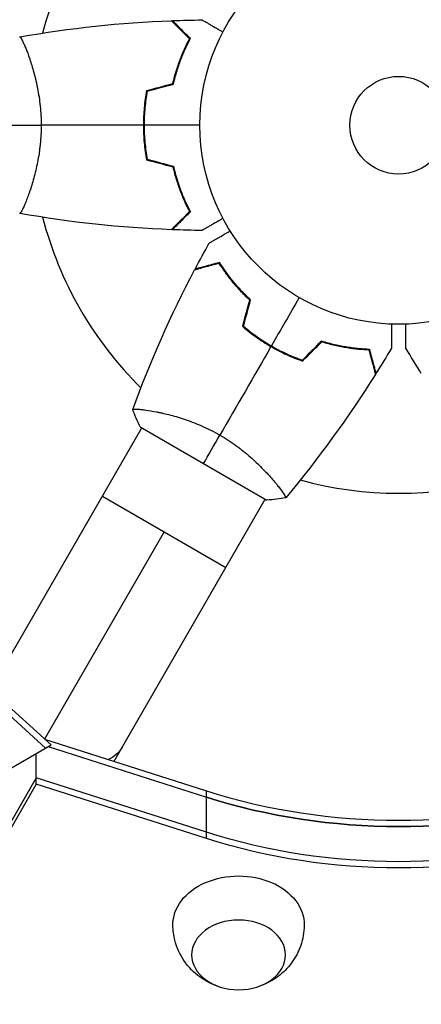
# Model space of a CAD drawing. Units: millimetres. Extents: x -5465 to 6807, y -5122 to 4846.
# Drawn here: x 2146 to 2253, y 1064 to 1326 of the extents above; entities that cross this region are included whole.
import ezdxf

# ---------------------------------------------------------------- set-up
doc = ezdxf.new("R2010")
doc.units = ezdxf.units.MM
doc.header["$LTSCALE"] = 20
doc.layers.add('2d', color=230, linetype='Continuous')

msp = doc.modelspace()

# ---------------------------------------------------------------- linework, layer by layer
at = {"layer": '2d'}
for p, q in [((2148.59, 1316.54), (2148.59, 1316.54)), ((2179.61, 1299.54), (2179.41, 1299.54)), ((2179.61, 1295.54), (2179.41, 1295.54)), ((2148.59, 1278.54), (2148.59, 1278.54)), ((2211.77, 1239.82), (2211.67, 1239.65)), ((2215.24, 1237.82), (2215.14, 1237.65)), ((2181.54, 1221.47), (2181.54, 1221.47)), ((2138.66, 1147.19), (2178.95, 1216.97)), ((2178.52, 1217.22), (2212.29, 1197.72)), ((2214.45, 1202.47), (2214.45, 1202.47)), ((2168.45, 1198.79), (2201.36, 1179.79)), ((2171.57, 1128.19), (2211.86, 1197.97)), ((2184.9, 1189.29), (2153.04, 1134.1)), ((2119.52, 1164.61), (2154.77, 1132.54)), ((2118.07, 1163.77), (2153.32, 1131.7)), ((2143.76, 1126.19), (2154.77, 1132.54)), ((2153.05, 1134.1), (2196.22, 1120.33)), ((2154.77, 1132.54), (2154.77, 1132.54)), ((2150.83, 1122.1), (2150.83, 1130.27)), ((2153.32, 1131.7), (2153.32, 1131.7)), ((2154.03, 1132.12), (2196.22, 1118.65)), ((2150.83, 1123.78), (1785.7, 491.36)), ((2150.83, 1122.1), (1785.7, 489.69)), ((2196.22, 1109.29), (2150.83, 1123.78)), ((2196.22, 1107.62), (2150.83, 1122.1)), ((2196.22, 1107.62), (2196.22, 1120.33))]:
    msp.add_line(p, q, dxfattribs=at)
for radius in [53, 13]:
    msp.add_circle((2247.4, 1297.54), radius, dxfattribs=at)
for start, end in [(134.4877, 165.5124), (194.4876, 225.5122), (254.4877, 285.5124)]:
    msp.add_arc((2247.4, 1297.54), 98, start, end, dxfattribs=at)
at = {"layer": '2d', "extrusion": (0, 0, -1)}
for centre, major_axis, ratio, start_param, end_param in [((2157.25, 1141.39), (-16.45, 9.5), 0.61457, 3.141593, 3.546525), ((2247.4, 1207.3), (-129.76, 0), 0.74345, 4.30694, 5.117838), ((2247.4, 1197.94), (-129.76, 0), 0.74345, 4.30694, 5.117838), ((2247.4, 1197.94), (-129.76, 0), 0.74345, 4.30694, 5.117838), ((2247.4, 1196.27), (-129.76, 0), 0.74345, 4.30694, 5.117838), ((2204.74, 1084.67), (-17.5, 0), 0.74345, -0.012443, 3.154036)]:
    msp.add_ellipse(centre, major_axis=major_axis, ratio=ratio, start_param=start_param, end_param=end_param, dxfattribs=at)
at = {"layer": '2d'}
for centre in [(2247.4, 1208.97), (2247.4, 1207.3)]:
    msp.add_ellipse(centre, major_axis=(-129.76, 0), ratio=0.74345, start_param=1.165348, end_param=1.976245, dxfattribs=at)
at = {"layer": '2d', "extrusion": (0, 0, -1)}
msp.add_ellipse((2204.74, 1076.65), major_axis=(-12.5, 0), ratio=0.74345, dxfattribs=at)
at = {"layer": '2d'}
for points in [[(2146.47, 1321.05), (2159.79, 1323.41), (2173.31, 1324.85), (2186.83, 1325.36)], [(2187.11, 1325.37), (2189.74, 1325.47), (2192.38, 1325.53), (2195.02, 1325.56)], [(2180.23, 1306.75), (2182.57, 1307.38), (2184.9, 1308), (2187.24, 1308.63)], [(2180.4, 1306.59), (2182.74, 1307.22), (2185.07, 1307.84), (2187.4, 1308.47)], [(2143.4, 1297.54), (2145.94, 1297.54), (2148.88, 1297.54), (2152.13, 1297.54)], [(2179.37, 1297.54), (2170.22, 1297.54), (2161.13, 1297.54), (2152.13, 1297.54)], [(2194.4, 1297.54), (2189.44, 1297.54), (2184.5, 1297.54), (2179.57, 1297.54)], [(2180.23, 1288.33), (2182.57, 1287.7), (2184.9, 1287.07), (2187.24, 1286.45)], [(2180.4, 1288.49), (2182.74, 1287.86), (2185.07, 1287.24), (2187.4, 1286.61)], [(2186.83, 1269.72), (2173.31, 1270.23), (2159.79, 1271.67), (2146.47, 1274.03)], [(2195.02, 1269.52), (2192.38, 1269.55), (2189.74, 1269.61), (2187.11, 1269.71)], [(2193.15, 1259.24), (2194.39, 1261.57), (2195.65, 1263.88), (2196.95, 1266.18)], [(2176.57, 1221.88), (2181.2, 1234.6), (2186.71, 1247.03), (2193.02, 1259)], [(2205.84, 1243.97), (2206.46, 1246.31), (2207.09, 1248.64), (2207.72, 1250.98)], [(2206.06, 1244.04), (2206.69, 1246.37), (2207.31, 1248.71), (2207.94, 1251.04)], [(2220.9, 1251.64), (2218.42, 1247.34), (2215.95, 1243.06), (2213.48, 1238.79)], [(2221.74, 1234.99), (2223.45, 1236.7), (2225.16, 1238.4), (2226.87, 1240.11)], [(2221.8, 1234.76), (2223.51, 1236.47), (2225.22, 1238.18), (2226.93, 1239.89)], [(2213.38, 1238.62), (2208.81, 1230.69), (2204.27, 1222.82), (2199.77, 1215.03)], [(2245.48, 1238.16), (2244.13, 1235.89), (2242.76, 1233.64), (2241.36, 1231.4)], [(2253.45, 1231.4), (2252.05, 1233.64), (2250.67, 1235.89), (2249.33, 1238.16)], [(2241.21, 1231.17), (2234.01, 1219.72), (2226, 1208.73), (2217.3, 1198.37)], [(2176.55, 1221.82), (2176.55, 1221.82), (2176.55, 1221.83), (2176.55, 1221.83)], [(2178.52, 1217.22), (2177.75, 1218.74), (2177.08, 1220.33), (2176.55, 1221.82)], [(2195.4, 1207.47), (2196.67, 1209.67), (2198.14, 1212.21), (2199.77, 1215.03)], [(2217.26, 1198.32), (2215.7, 1198.03), (2213.99, 1197.82), (2212.29, 1197.72)]]:
    msp.add_open_spline(points, degree=3, dxfattribs=at)
for points, knots in [([(2191.65, 1320.54), (2191.1, 1321.09), (2190.59, 1321.61), (2189.64, 1322.55), (2189.21, 1322.99), (2188.63, 1323.57), (2188.45, 1323.75), (2188.11, 1324.09), (2187.95, 1324.25), (2187.52, 1324.67), (2187.3, 1324.89), (2187.07, 1325.13), (2187.01, 1325.19), (2186.92, 1325.27), (2186.9, 1325.3), (2186.87, 1325.32), (2186.86, 1325.34), (2186.85, 1325.35), (2186.84, 1325.35), (2186.84, 1325.36), (2186.83, 1325.36), (2186.83, 1325.36)], [0, 0, 0, 0, 0.00350666, 0.00350666, 0.00701332, 0.00701332, 0.00876665, 0.00876665, 0.01051997, 0.01051997, 0.01402663, 0.01402663, 0.01577996, 0.01577996, 0.01753329, 0.01753329, 0.02103995, 0.02103995, 0.02454661, 0.02454661, 0.02744921, 0.02744921, 0.02744921, 0.02744921]), ([(2191.9, 1320.58), (2191.35, 1321.13), (2190.84, 1321.64), (2189.89, 1322.59), (2189.46, 1323.02), (2188.88, 1323.6), (2188.7, 1323.78), (2188.36, 1324.12), (2188.21, 1324.27), (2187.79, 1324.69), (2187.57, 1324.91), (2187.34, 1325.14), (2187.28, 1325.2), (2187.21, 1325.27), (2187.2, 1325.28), (2187.17, 1325.31), (2187.16, 1325.31), (2187.14, 1325.33), (2187.13, 1325.35), (2187.12, 1325.36), (2187.11, 1325.36), (2187.11, 1325.37), (2187.11, 1325.37), (2187.11, 1325.37)], [0, 0, 0, 0, 0.0035063, 0.0035063, 0.0070126, 0.0070126, 0.00876575, 0.00876575, 0.0105189, 0.0105189, 0.0140252, 0.0140252, 0.01577835, 0.01577835, 0.01665493, 0.01665493, 0.0175315, 0.0175315, 0.02103781, 0.02103781, 0.02454411, 0.02454411, 0.0274484, 0.0274484, 0.0274484, 0.0274484]), ([(2195.02, 1325.56), (2195.02, 1325.56), (2195.02, 1325.55), (2195.04, 1325.54), (2195.05, 1325.54), (2195.07, 1325.53), (2195.07, 1325.53), (2195.08, 1325.52), (2195.1, 1325.51), (2195.17, 1325.47), (2195.26, 1325.42), (2195.61, 1325.22), (2195.96, 1325.01), (2196.65, 1324.62), (2196.91, 1324.47), (2197.45, 1324.15), (2197.74, 1323.99), (2198.66, 1323.45), (2199.34, 1323.06), (2200.23, 1322.55), (2200.4, 1322.45), (2200.57, 1322.35)], [0.03093242, 0.03093242, 0.03093242, 0.03093242, 0.03756195, 0.03756195, 0.04131815, 0.04131815, 0.04225719, 0.04225719, 0.04319624, 0.04319624, 0.04507434, 0.04507434, 0.04883054, 0.04883054, 0.05070863, 0.05070863, 0.05258673, 0.05258673, 0.05634293, 0.05634293, 0.05718798, 0.05718798, 0.05718798, 0.05718798]), ([(2146.4, 1321.04), (2146.4, 1321.04), (2146.4, 1321.04), (2146.41, 1321.04), (2146.43, 1321.04), (2146.48, 1321.05), (2146.5, 1321.05), (2146.55, 1321.01), (2146.58, 1320.98), (2146.74, 1320.78), (2146.93, 1320.45), (2147.29, 1319.71), (2147.43, 1319.42), (2147.72, 1318.76), (2147.87, 1318.4), (2148.35, 1317.2), (2148.71, 1316.26), (2149.16, 1314.91), (2149.26, 1314.64), (2149.44, 1314.07), (2149.53, 1313.78), (2149.81, 1312.88), (2149.99, 1312.26), (2150.34, 1310.96), (2150.52, 1310.29), (2150.77, 1309.23), (2150.85, 1308.87), (2151.01, 1308.14), (2151.08, 1307.76), (2151.45, 1305.88), (2151.7, 1304.3), (2151.95, 1301.82), (2152.02, 1300.97), (2152.11, 1299.26), (2152.13, 1298.4), (2152.13, 1297.54)], [0.12220864, 0.12220864, 0.12220864, 0.12220864, 0.12268837, 0.12268837, 0.12524335, 0.12524335, 0.12652085, 0.12652085, 0.12779834, 0.12779834, 0.13290832, 0.13290832, 0.13546331, 0.13546331, 0.1380183, 0.1380183, 0.14312827, 0.14312827, 0.14440577, 0.14440577, 0.14568326, 0.14568326, 0.14823825, 0.14823825, 0.15079324, 0.15079324, 0.15207073, 0.15207073, 0.15334823, 0.15334823, 0.15845821, 0.15845821, 0.16101319, 0.16101319, 0.16356818, 0.16356818, 0.16356818, 0.16356818]), ([(2187.24, 1308.63), (2187.52, 1309.85), (2187.83, 1311), (2188.51, 1313.2), (2188.87, 1314.25), (2189.64, 1316.24), (2190.04, 1317.19), (2190.85, 1318.97), (2191.26, 1319.79), (2191.65, 1320.54)], [0, 0, 0, 0, 0.00398181, 0.00398181, 0.00796362, 0.00796362, 0.01194542, 0.01194542, 0.01592723, 0.01592723, 0.01592723, 0.01592723]), ([(2187.4, 1308.47), (2187.69, 1309.71), (2188, 1310.88), (2188.69, 1313.12), (2189.06, 1314.19), (2189.65, 1315.71), (2189.85, 1316.2), (2190.25, 1317.16), (2190.46, 1317.63), (2191.08, 1318.98), (2191.49, 1319.82), (2191.9, 1320.58)], [0, 0, 0, 0, 0.00404294, 0.00404294, 0.00808588, 0.00808588, 0.01010735, 0.01010735, 0.01212882, 0.01212882, 0.01617176, 0.01617176, 0.01617176, 0.01617176]), ([(2180.23, 1306.75), (2179.95, 1305.28), (2179.74, 1303.78), (2179.52, 1301.47), (2179.46, 1300.7), (2179.38, 1299.13), (2179.37, 1298.33), (2179.37, 1297.54)], [0, 0, 0, 0, 0.004702909, 0.004702909, 0.007054363, 0.007054363, 0.009405818, 0.009405818, 0.009405818, 0.009405818]), ([(2180.4, 1306.59), (2180.13, 1305.14), (2179.92, 1303.67), (2179.71, 1301.4), (2179.66, 1300.64), (2179.58, 1299.1), (2179.57, 1298.31), (2179.57, 1297.54)], [0, 0, 0, 0, 0.004616902, 0.004616902, 0.006925353, 0.006925353, 0.009233803, 0.009233803, 0.009233803, 0.009233803]), ([(2152.13, 1297.54), (2152.13, 1296.68), (2152.11, 1295.82), (2152.02, 1294.13), (2151.96, 1293.29), (2151.83, 1292.05), (2151.78, 1291.64), (2151.68, 1290.82), (2151.62, 1290.42), (2151.44, 1289.22), (2151.3, 1288.44), (2151.01, 1286.94), (2150.85, 1286.21), (2150.52, 1284.79), (2150.34, 1284.1), (2149.8, 1282.13), (2149.43, 1280.95), (2148.88, 1279.34), (2148.7, 1278.83), (2148.35, 1277.88), (2148.18, 1277.45), (2147.7, 1276.26), (2147.41, 1275.61), (2147.04, 1274.86), (2146.93, 1274.66), (2146.75, 1274.33), (2146.67, 1274.21), (2146.57, 1274.09), (2146.54, 1274.07), (2146.5, 1274.03), (2146.47, 1274.03), (2146.42, 1274.04), (2146.41, 1274.04), (2146.4, 1274.04), (2146.4, 1274.04), (2146.4, 1274.04)], [0.16356818, 0.16356818, 0.16356818, 0.16356818, 0.1661247, 0.1661247, 0.16868122, 0.16868122, 0.16995948, 0.16995948, 0.17123774, 0.17123774, 0.17379425, 0.17379425, 0.17635077, 0.17635077, 0.17890729, 0.17890729, 0.18402032, 0.18402032, 0.18657684, 0.18657684, 0.18913336, 0.18913336, 0.19424639, 0.19424639, 0.19680291, 0.19680291, 0.19935943, 0.19935943, 0.20063769, 0.20063769, 0.20191595, 0.20191595, 0.20447247, 0.20447247, 0.20490292, 0.20490292, 0.20490292, 0.20490292]), ([(2179.37, 1297.54), (2179.37, 1295.96), (2179.44, 1294.4), (2179.66, 1292.1), (2179.75, 1291.33), (2179.97, 1289.81), (2180.09, 1289.06), (2180.23, 1288.33)], [0.009405818, 0.009405818, 0.009405818, 0.009405818, 0.01410835, 0.01410835, 0.016459616, 0.016459616, 0.018810883, 0.018810883, 0.018810883, 0.018810883]), ([(2179.57, 1297.54), (2179.57, 1295.99), (2179.64, 1294.46), (2179.85, 1292.19), (2179.94, 1291.44), (2180.15, 1289.95), (2180.27, 1289.21), (2180.4, 1288.49)], [0.009233803, 0.009233803, 0.009233803, 0.009233803, 0.013850802, 0.013850802, 0.016159301, 0.016159301, 0.0184678, 0.0184678, 0.0184678, 0.0184678]), ([(2187.24, 1286.45), (2187.52, 1285.23), (2187.83, 1284.08), (2188.51, 1281.88), (2188.87, 1280.83), (2189.64, 1278.84), (2190.04, 1277.89), (2190.85, 1276.11), (2191.26, 1275.29), (2191.65, 1274.54)], [0, 0, 0, 0, 0.00398181, 0.00398181, 0.00796362, 0.00796362, 0.01194542, 0.01194542, 0.01592723, 0.01592723, 0.01592723, 0.01592723]), ([(2187.4, 1286.61), (2187.69, 1285.37), (2188, 1284.2), (2188.69, 1281.95), (2189.06, 1280.89), (2189.65, 1279.37), (2189.85, 1278.88), (2190.25, 1277.92), (2190.46, 1277.45), (2191.08, 1276.1), (2191.49, 1275.26), (2191.9, 1274.5)], [0, 0, 0, 0, 0.00404294, 0.00404294, 0.00808588, 0.00808588, 0.01010735, 0.01010735, 0.01212882, 0.01212882, 0.01617176, 0.01617176, 0.01617176, 0.01617176]), ([(2191.65, 1274.54), (2191.1, 1273.98), (2190.59, 1273.47), (2189.64, 1272.53), (2189.21, 1272.09), (2188.63, 1271.51), (2188.45, 1271.33), (2188.11, 1270.99), (2187.95, 1270.83), (2187.52, 1270.41), (2187.3, 1270.19), (2187.07, 1269.95), (2187.01, 1269.89), (2186.92, 1269.81), (2186.9, 1269.78), (2186.87, 1269.76), (2186.86, 1269.74), (2186.85, 1269.73), (2186.84, 1269.72), (2186.84, 1269.72), (2186.83, 1269.72), (2186.83, 1269.72)], [0, 0, 0, 0, 0.00350666, 0.00350666, 0.00701332, 0.00701332, 0.00876665, 0.00876665, 0.01051997, 0.01051997, 0.01402663, 0.01402663, 0.01577996, 0.01577996, 0.01753329, 0.01753329, 0.02103995, 0.02103995, 0.02454661, 0.02454661, 0.02744921, 0.02744921, 0.02744921, 0.02744921]), ([(2191.9, 1274.5), (2191.35, 1273.95), (2190.84, 1273.44), (2189.89, 1272.49), (2189.46, 1272.06), (2188.88, 1271.48), (2188.7, 1271.3), (2188.36, 1270.96), (2188.21, 1270.81), (2187.79, 1270.39), (2187.57, 1270.17), (2187.34, 1269.94), (2187.28, 1269.88), (2187.21, 1269.81), (2187.2, 1269.8), (2187.17, 1269.77), (2187.16, 1269.76), (2187.14, 1269.74), (2187.13, 1269.73), (2187.12, 1269.72), (2187.11, 1269.71), (2187.11, 1269.71), (2187.11, 1269.71), (2187.11, 1269.71)], [0, 0, 0, 0, 0.0035063, 0.0035063, 0.0070126, 0.0070126, 0.00876575, 0.00876575, 0.0105189, 0.0105189, 0.0140252, 0.0140252, 0.01577835, 0.01577835, 0.01665493, 0.01665493, 0.0175315, 0.0175315, 0.02103781, 0.02103781, 0.02454411, 0.02454411, 0.0274484, 0.0274484, 0.0274484, 0.0274484]), ([(2200.57, 1272.73), (2200.4, 1272.63), (2200.23, 1272.53), (2199.33, 1272.01), (2198.64, 1271.61), (2197.71, 1271.08), (2197.41, 1270.9), (2196.87, 1270.59), (2196.61, 1270.44), (2196.16, 1270.18), (2195.96, 1270.06), (2195.61, 1269.86), (2195.46, 1269.78), (2195.23, 1269.64), (2195.15, 1269.6), (2195.09, 1269.56), (2195.08, 1269.56), (2195.07, 1269.55), (2195.07, 1269.55), (2195.05, 1269.54), (2195.04, 1269.53), (2195.02, 1269.52), (2195.02, 1269.52), (2195.02, 1269.52)], [0.00292306, 0.00292306, 0.00292306, 0.00292306, 0.00379004, 0.00379004, 0.00758008, 0.00758008, 0.0094751, 0.0094751, 0.01137012, 0.01137012, 0.01326514, 0.01326514, 0.01516016, 0.01516016, 0.01705518, 0.01705518, 0.01800269, 0.01800269, 0.0189502, 0.0189502, 0.02274024, 0.02274024, 0.02935902, 0.02935902, 0.02935902, 0.02935902]), ([(2196.95, 1266.18), (2196.95, 1266.18), (2196.95, 1266.18), (2196.97, 1266.19), (2196.98, 1266.2), (2197, 1266.21), (2197, 1266.21), (2197.01, 1266.22), (2197.03, 1266.23), (2197.1, 1266.27), (2197.19, 1266.32), (2197.54, 1266.52), (2197.89, 1266.73), (2198.58, 1267.12), (2198.83, 1267.27), (2199.38, 1267.58), (2199.67, 1267.75), (2200.59, 1268.28), (2201.27, 1268.68), (2202.16, 1269.19), (2202.33, 1269.29), (2202.5, 1269.39)], [0.03093242, 0.03093242, 0.03093242, 0.03093242, 0.03756195, 0.03756195, 0.04131815, 0.04131815, 0.04225719, 0.04225719, 0.04319624, 0.04319624, 0.04507434, 0.04507434, 0.04883054, 0.04883054, 0.05070863, 0.05070863, 0.05258673, 0.05258673, 0.05634293, 0.05634293, 0.05718798, 0.05718798, 0.05718798, 0.05718798]), ([(2199.7, 1260.99), (2198.95, 1260.79), (2198.25, 1260.6), (2196.96, 1260.26), (2196.37, 1260.1), (2195.58, 1259.89), (2195.33, 1259.82), (2194.87, 1259.7), (2194.65, 1259.64), (2194.08, 1259.48), (2193.78, 1259.4), (2193.46, 1259.32), (2193.38, 1259.3), (2193.3, 1259.28), (2193.27, 1259.27), (2193.24, 1259.26), (2193.23, 1259.26), (2193.2, 1259.25), (2193.19, 1259.25), (2193.17, 1259.24), (2193.16, 1259.24), (2193.15, 1259.24), (2193.15, 1259.24), (2193.15, 1259.24)], [0, 0, 0, 0, 0.0035063, 0.0035063, 0.0070126, 0.0070126, 0.00876575, 0.00876575, 0.0105189, 0.0105189, 0.0140252, 0.0140252, 0.01577835, 0.01577835, 0.01665493, 0.01665493, 0.0175315, 0.0175315, 0.02103781, 0.02103781, 0.02454411, 0.02454411, 0.0274484, 0.0274484, 0.0274484, 0.0274484]), ([(2207.94, 1251.04), (2207.01, 1251.91), (2206.15, 1252.77), (2204.55, 1254.49), (2203.81, 1255.34), (2202.79, 1256.61), (2202.46, 1257.02), (2201.83, 1257.85), (2201.53, 1258.27), (2200.67, 1259.48), (2200.16, 1260.26), (2199.7, 1260.99)], [0, 0, 0, 0, 0.00404294, 0.00404294, 0.00808588, 0.00808588, 0.01010735, 0.01010735, 0.01212882, 0.01212882, 0.01617176, 0.01617176, 0.01617176, 0.01617176]), ([(2199.61, 1260.76), (2198.85, 1260.56), (2198.15, 1260.37), (2196.86, 1260.02), (2196.27, 1259.86), (2195.47, 1259.65), (2195.23, 1259.59), (2194.76, 1259.46), (2194.55, 1259.4), (2193.97, 1259.25), (2193.67, 1259.17), (2193.35, 1259.08), (2193.26, 1259.06), (2193.14, 1259.03), (2193.11, 1259.02), (2193.08, 1259.01), (2193.06, 1259), (2193.04, 1259), (2193.03, 1259), (2193.03, 1259), (2193.02, 1259), (2193.02, 1259)], [0, 0, 0, 0, 0.00350666, 0.00350666, 0.00701332, 0.00701332, 0.00876665, 0.00876665, 0.01051997, 0.01051997, 0.01402663, 0.01402663, 0.01577996, 0.01577996, 0.01753329, 0.01753329, 0.02103995, 0.02103995, 0.02454661, 0.02454661, 0.02744921, 0.02744921, 0.02744921, 0.02744921]), ([(2207.72, 1250.98), (2206.8, 1251.83), (2205.96, 1252.68), (2204.39, 1254.37), (2203.67, 1255.21), (2202.32, 1256.86), (2201.7, 1257.68), (2200.57, 1259.28), (2200.06, 1260.04), (2199.61, 1260.76)], [0, 0, 0, 0, 0.00398181, 0.00398181, 0.00796362, 0.00796362, 0.01194542, 0.01194542, 0.01592723, 0.01592723, 0.01592723, 0.01592723]), ([(2205.84, 1243.97), (2206.97, 1243), (2208.17, 1242.06), (2210.05, 1240.71), (2210.7, 1240.28), (2212.02, 1239.43), (2212.7, 1239.01), (2213.38, 1238.62)], [0, 0, 0, 0, 0.004702909, 0.004702909, 0.007054363, 0.007054363, 0.009405818, 0.009405818, 0.009405818, 0.009405818]), ([(2206.06, 1244.04), (2207.18, 1243.08), (2208.36, 1242.16), (2210.21, 1240.85), (2210.85, 1240.42), (2212.14, 1239.58), (2212.81, 1239.18), (2213.48, 1238.79)], [0, 0, 0, 0, 0.004616902, 0.004616902, 0.006925353, 0.006925353, 0.009233803, 0.009233803, 0.009233803, 0.009233803]), ([(2245.48, 1244.57), (2245.48, 1244.37), (2245.48, 1244.18), (2245.48, 1243.14), (2245.48, 1242.35), (2245.48, 1241.27), (2245.48, 1240.93), (2245.48, 1240.3), (2245.48, 1240.01), (2245.48, 1239.48), (2245.48, 1239.25), (2245.48, 1238.84), (2245.48, 1238.67), (2245.48, 1238.41), (2245.48, 1238.32), (2245.48, 1238.24), (2245.48, 1238.23), (2245.48, 1238.22), (2245.48, 1238.22), (2245.48, 1238.2), (2245.48, 1238.19), (2245.48, 1238.17), (2245.48, 1238.16), (2245.48, 1238.16)], [0.00292306, 0.00292306, 0.00292306, 0.00292306, 0.00379004, 0.00379004, 0.00758008, 0.00758008, 0.0094751, 0.0094751, 0.01137012, 0.01137012, 0.01326514, 0.01326514, 0.01516016, 0.01516016, 0.01705518, 0.01705518, 0.01800269, 0.01800269, 0.0189502, 0.0189502, 0.02274024, 0.02274024, 0.02935902, 0.02935902, 0.02935902, 0.02935902]), ([(2249.33, 1238.16), (2249.33, 1238.16), (2249.33, 1238.17), (2249.33, 1238.19), (2249.33, 1238.2), (2249.33, 1238.22), (2249.33, 1238.22), (2249.33, 1238.24), (2249.33, 1238.26), (2249.33, 1238.34), (2249.33, 1238.44), (2249.33, 1238.84), (2249.33, 1239.25), (2249.33, 1240.05), (2249.33, 1240.34), (2249.33, 1240.97), (2249.33, 1241.31), (2249.33, 1242.37), (2249.33, 1243.15), (2249.33, 1244.19), (2249.33, 1244.38), (2249.33, 1244.57)], [0.03093242, 0.03093242, 0.03093242, 0.03093242, 0.03756195, 0.03756195, 0.04131815, 0.04131815, 0.04225719, 0.04225719, 0.04319624, 0.04319624, 0.04507434, 0.04507434, 0.04883054, 0.04883054, 0.05070863, 0.05070863, 0.05258673, 0.05258673, 0.05634293, 0.05634293, 0.05718798, 0.05718798, 0.05718798, 0.05718798]), ([(2226.87, 1240.11), (2228.08, 1239.74), (2229.26, 1239.43), (2231.55, 1238.9), (2232.65, 1238.69), (2234.26, 1238.44), (2234.79, 1238.36), (2235.82, 1238.23), (2236.33, 1238.18), (2237.81, 1238.04), (2238.74, 1237.98), (2239.61, 1237.95)], [0, 0, 0, 0, 0.00404294, 0.00404294, 0.00808588, 0.00808588, 0.01010735, 0.01010735, 0.01212882, 0.01212882, 0.01617176, 0.01617176, 0.01617176, 0.01617176]), ([(2226.93, 1239.89), (2228.12, 1239.52), (2229.28, 1239.22), (2231.52, 1238.7), (2232.61, 1238.49), (2234.72, 1238.16), (2235.74, 1238.03), (2237.68, 1237.85), (2238.6, 1237.79), (2239.45, 1237.76)], [0, 0, 0, 0, 0.00398181, 0.00398181, 0.00796362, 0.00796362, 0.01194542, 0.01194542, 0.01592723, 0.01592723, 0.01592723, 0.01592723]), ([(2213.38, 1238.62), (2214.75, 1237.83), (2216.14, 1237.11), (2218.25, 1236.15), (2218.96, 1235.84), (2220.38, 1235.27), (2221.09, 1235.01), (2221.8, 1234.76)], [0.009405818, 0.009405818, 0.009405818, 0.009405818, 0.01410835, 0.01410835, 0.016459616, 0.016459616, 0.018810883, 0.018810883, 0.018810883, 0.018810883]), ([(2213.48, 1238.79), (2214.83, 1238.01), (2216.19, 1237.31), (2218.26, 1236.36), (2218.95, 1236.06), (2220.35, 1235.5), (2221.05, 1235.23), (2221.74, 1234.99)], [0.009233803, 0.009233803, 0.009233803, 0.009233803, 0.013850802, 0.013850802, 0.016159301, 0.016159301, 0.0184678, 0.0184678, 0.0184678, 0.0184678]), ([(2239.45, 1237.76), (2239.65, 1237), (2239.84, 1236.3), (2240.19, 1235.01), (2240.34, 1234.42), (2240.56, 1233.62), (2240.62, 1233.37), (2240.75, 1232.91), (2240.81, 1232.7), (2240.96, 1232.12), (2241.04, 1231.81), (2241.13, 1231.5), (2241.15, 1231.41), (2241.18, 1231.29), (2241.19, 1231.26), (2241.2, 1231.23), (2241.2, 1231.21), (2241.21, 1231.19), (2241.21, 1231.18), (2241.21, 1231.18), (2241.21, 1231.17), (2241.21, 1231.17)], [0, 0, 0, 0, 0.00350666, 0.00350666, 0.00701332, 0.00701332, 0.00876665, 0.00876665, 0.01051997, 0.01051997, 0.01402663, 0.01402663, 0.01577996, 0.01577996, 0.01753329, 0.01753329, 0.02103995, 0.02103995, 0.02454661, 0.02454661, 0.02744921, 0.02744921, 0.02744921, 0.02744921]), ([(2239.61, 1237.95), (2239.81, 1237.2), (2239.99, 1236.5), (2240.34, 1235.21), (2240.5, 1234.62), (2240.71, 1233.83), (2240.78, 1233.58), (2240.9, 1233.12), (2240.96, 1232.91), (2241.11, 1232.33), (2241.19, 1232.03), (2241.28, 1231.72), (2241.3, 1231.64), (2241.32, 1231.55), (2241.33, 1231.53), (2241.34, 1231.49), (2241.34, 1231.48), (2241.35, 1231.45), (2241.35, 1231.44), (2241.36, 1231.42), (2241.36, 1231.41), (2241.36, 1231.41), (2241.36, 1231.4), (2241.36, 1231.4)], [0, 0, 0, 0, 0.0035063, 0.0035063, 0.0070126, 0.0070126, 0.00876575, 0.00876575, 0.0105189, 0.0105189, 0.0140252, 0.0140252, 0.01577835, 0.01577835, 0.01665493, 0.01665493, 0.0175315, 0.0175315, 0.02103781, 0.02103781, 0.02454411, 0.02454411, 0.0274484, 0.0274484, 0.0274484, 0.0274484]), ([(2176.55, 1221.82), (2176.55, 1221.82), (2176.55, 1221.82), (2176.55, 1221.82), (2176.56, 1221.84), (2176.58, 1221.89), (2176.59, 1221.91), (2176.65, 1221.93), (2176.69, 1221.94), (2176.95, 1221.98), (2177.33, 1221.98), (2178.15, 1221.92), (2178.47, 1221.9), (2179.18, 1221.82), (2179.58, 1221.77), (2180.86, 1221.59), (2181.84, 1221.42), (2183.24, 1221.15), (2183.52, 1221.09), (2184.11, 1220.96), (2184.41, 1220.9), (2185.32, 1220.69), (2185.95, 1220.54), (2187.25, 1220.19), (2187.92, 1220.01), (2188.96, 1219.69), (2189.31, 1219.58), (2190.03, 1219.35), (2190.39, 1219.23), (2192.21, 1218.61), (2193.7, 1218.03), (2195.97, 1217.01), (2196.75, 1216.65), (2198.27, 1215.87), (2199.02, 1215.47), (2199.77, 1215.03)], [0.12220864, 0.12220864, 0.12220864, 0.12220864, 0.12268837, 0.12268837, 0.12524335, 0.12524335, 0.12652085, 0.12652085, 0.12779834, 0.12779834, 0.13290832, 0.13290832, 0.13546331, 0.13546331, 0.1380183, 0.1380183, 0.14312827, 0.14312827, 0.14440577, 0.14440577, 0.14568326, 0.14568326, 0.14823825, 0.14823825, 0.15079324, 0.15079324, 0.15207073, 0.15207073, 0.15334823, 0.15334823, 0.15845821, 0.15845821, 0.16101319, 0.16101319, 0.16356818, 0.16356818, 0.16356818, 0.16356818]), ([(2199.77, 1215.03), (2200.52, 1214.6), (2201.25, 1214.15), (2202.67, 1213.23), (2203.36, 1212.75), (2204.37, 1212.02), (2204.7, 1211.78), (2205.36, 1211.28), (2205.68, 1211.03), (2206.63, 1210.27), (2207.23, 1209.76), (2208.39, 1208.76), (2208.94, 1208.25), (2210, 1207.26), (2210.51, 1206.76), (2211.94, 1205.31), (2212.79, 1204.39), (2213.91, 1203.11), (2214.26, 1202.7), (2214.9, 1201.93), (2215.19, 1201.56), (2215.98, 1200.55), (2216.4, 1199.97), (2216.86, 1199.29), (2216.99, 1199.09), (2217.18, 1198.76), (2217.24, 1198.64), (2217.29, 1198.49), (2217.3, 1198.46), (2217.31, 1198.4), (2217.3, 1198.38), (2217.27, 1198.34), (2217.26, 1198.32), (2217.26, 1198.32), (2217.26, 1198.32), (2217.26, 1198.32)], [0.16356818, 0.16356818, 0.16356818, 0.16356818, 0.1661247, 0.1661247, 0.16868122, 0.16868122, 0.16995948, 0.16995948, 0.17123774, 0.17123774, 0.17379425, 0.17379425, 0.17635077, 0.17635077, 0.17890729, 0.17890729, 0.18402032, 0.18402032, 0.18657684, 0.18657684, 0.18913336, 0.18913336, 0.19424639, 0.19424639, 0.19680291, 0.19680291, 0.19935943, 0.19935943, 0.20063769, 0.20063769, 0.20191595, 0.20191595, 0.20447247, 0.20447247, 0.20490292, 0.20490292, 0.20490292, 0.20490292]), ([(2199.14, 1068.34), (2197.57, 1068.86), (2195.98, 1069.64), (2192.9, 1071.87), (2191.41, 1073.32), (2189.13, 1076.73), (2188.27, 1078.56), (2187.44, 1081.85), (2187.26, 1083.18), (2187.24, 1084.51)], [1.993664, 1.993664, 1.993664, 1.993664, 2.344042, 2.344042, 2.680571, 2.680571, 2.956606, 2.956606, 3.12915, 3.12915, 3.12915, 3.12915]), ([(2222.24, 1084.51), (2222.21, 1082.67), (2221.87, 1080.84), (2220.7, 1077.43), (2219.85, 1075.87), (2217.78, 1073.06), (2216.54, 1071.87), (2213.79, 1069.81), (2212.27, 1069.03), (2210.63, 1068.44), (2210.48, 1068.39), (2210.34, 1068.34)], [0.012443, 0.012443, 0.012443, 0.012443, 0.250402, 0.250402, 0.500153, 0.500153, 0.782364, 0.782364, 1.115972, 1.115972, 1.147929, 1.147929, 1.147929, 1.147929])]:
    msp.add_open_spline(points, degree=3, knots=knots, dxfattribs=at)

doc.saveas('drawing.dxf')
